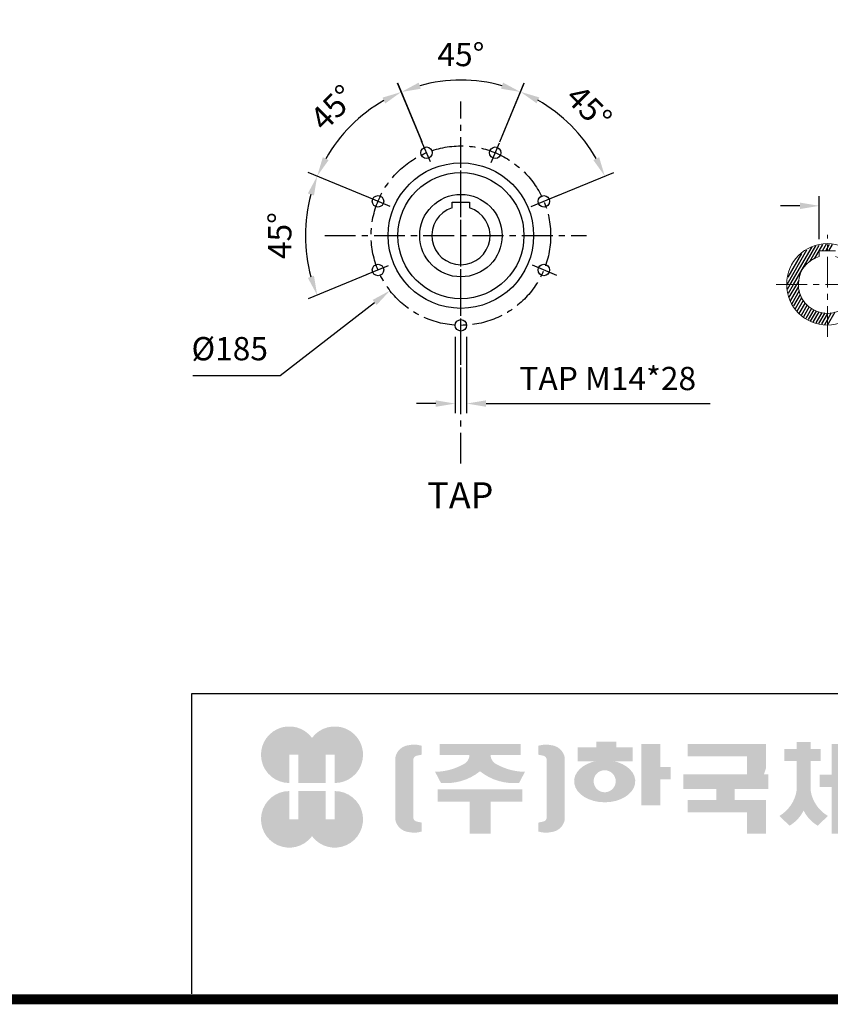
# Model space of a CAD drawing. Extents: x -21 to 3911, y -764 to 2073.
# Drawn here: x 1616 to 2293, y -710 to 113 of the extents above; entities that cross this region are included whole.
import ezdxf

# ---------------------------------------------------------------- set-up
doc = ezdxf.new("R2010")
doc.units = 0
doc.header["$MEASUREMENT"] = 0
doc.linetypes.add('CENTER', pattern=[50.800000000000004, 31.75, -6.35, 6.35, -6.35])
doc.layers.add('CENTER', color=1, linetype='CENTER')
doc.styles.add('MS_PGOTHIC', font='msgothic.ttc', dxfattribs={"height": 0.2})
doc.styles.add('MX_NOTE_STANDARD', font='txt.shx', dxfattribs={"height": 3.15, "bigfont": 'extfont.shx'})
doc.dimstyles.new('MXDIMSTYLE', dxfattribs={"dimtxt": 3.15, "dimasz": 2.5, "dimexe": 1.5, "dimexo": 1, "dimgap": 1, "dimtad": 1, "dimdec": 4, "dimdsep": 46, "dimtxsty": 'MX_NOTE_STANDARD', "dimcen": 2.5, "dimadec": 0, "dimazin": 0, "dimtfac": 1, "dimtdec": 4, "dimtmove": 2, "dimatfit": 3, "dimfxl": 0, "dimtolj": 1, "dimarcsym": 0})

# ---------------------------------------------------------------- blocks, each defined once
blk = doc.blocks.new('*D587')
at = {"color": 3, "linetype": 'Continuous', "lineweight": -2}
for p, q in [((45.4470851876665, 96.54541114742823), (70.70663631374148, 157.5273620554554)), ((102.0020776529408, 39.99041868215124), (162.9840285609701, 65.24996980822787))]:
    blk.add_line(p, q, dxfattribs=at)
blk.add_arc((5.456666505515386, 0), 160.5063880214608, 29.64400368189416, 60.35599631810649, dxfattribs=at)
at = {"color": 3}
for points in [[(86.30965193189347, 142.4927024850264), (83.37965001763943, 136.5044194901344), (66.87980199009061, 148.2885667303426)], [(141.961085995649, 77.92298351212558), (147.9493689905409, 80.8529854263797), (153.7452332358573, 61.4231354845769)]]:
    blk.add_solid(points, dxfattribs=at)
at = {"layer": 'DEFPOINTS', "color": 0}
for p in [(132.7949455804218, 97.71009813697356), (40.85488399928545, 85.45885675729278), (90.91552326280544, 35.39821749377006), (5.456666505515386, 0)]:
    blk.add_point(p, dxfattribs=at)
at = {"color": 3, "insert": (137.6211921337268, 132.1645256282129), "char_height": 24, "attachment_point": 5, "rotation": 315.00000000000034}
blk.add_mtext('\\A1;45%%d', dxfattribs=at)
blk = doc.blocks.new('*D588')
at = {"color": 3, "linetype": 'Continuous', "lineweight": -2}
for p, q in [((-34.53375217663573, 96.54541114742823), (-59.71907084324185, 157.3481490450374)), ((45.4470851876665, 96.54541114742823), (70.63240385427261, 157.3481490450374))]:
    blk.add_line(p, q, dxfattribs=at)
blk.add_arc((5.456666505515386, 0), 160.3124092567934, 74.65265919676239, 105.3473408032376, dxfattribs=at)
at = {"color": 3}
for points in [[(-38.05423481278176, 157.7486901192304), (-35.8921798566182, 151.4423470576), (-55.89223651959097, 148.1093537199245)], [(46.80551286764896, 151.4423470576), (48.96756782381252, 157.7486901192304), (66.80556953062174, 148.1093537199245)]]:
    blk.add_solid(points, dxfattribs=at)
at = {"layer": 'DEFPOINTS', "color": 0}
for p in [(26.38163485142705, 158.9409143721031), (-29.94155098825468, 85.45885675729278), (40.85488399928545, 85.45885675729278), (5.456666505515386, 0)]:
    blk.add_point(p, dxfattribs=at)
at = {"color": 3, "insert": (5.456666505515386, 186.7148858433567), "char_height": 24, "attachment_point": 5}
blk.add_mtext('\\A1;45%%d', dxfattribs=at)
blk = doc.blocks.new('*D589')
at = {"color": 3, "linetype": 'Continuous', "lineweight": -2}
for p, q in [((-34.60705138210923, 96.51501701300548), (-59.85213582365075, 157.3313836119418)), ((-91.09904998990314, 39.9655302987006), (-151.9410622833579, 65.14874444701421))]:
    blk.add_line(p, q, dxfattribs=at)
blk.add_arc((5.456666505515386, 0), 160.3478908907242, 119.6945813519478, 150.3636950513029, dxfattribs=at)
at = {"color": 3}
for points in [[(-72.50845439559853, 136.2978064621066), (-75.4433719605909, 142.2836817808168), (-56.01828722196417, 148.0954968164388)], [(-136.9092263150004, 80.75527776151625), (-130.9203689440573, 77.82645003784495), (-142.7012808005427, 61.32429178685147)]]:
    blk.add_solid(points, dxfattribs=at)
at = {"layer": 'DEFPOINTS', "color": 0}
for p in [(-92.2322566704689, 127.1547104979608), (-30.00643306008533, 85.43195285840193), (-80.01131221052492, 35.37618710650531), (5.456666505515386, 0)]:
    blk.add_point(p, dxfattribs=at)
at = {"color": 3, "insert": (-126.6629239193699, 131.9852778868251), "char_height": 24, "attachment_point": 5, "rotation": 45.02913820162535}
blk.add_mtext('\\A1;45%%d', dxfattribs=at)
blk = doc.blocks.new('*D590')
at = {"color": 3, "linetype": 'Continuous', "lineweight": -2}
for p, q in [((-91.08874464192118, 39.99041868215074), (-151.9242632949093, 65.18931558221722)), ((-91.08874464192114, -39.99041868215175), (-151.9242632949087, -65.18931558221867))]:
    blk.add_line(p, q, dxfattribs=at)
blk.add_arc((5.456666505515386, 0), 160.3478908907419, 164.6510744048913, 195.3489255951091, dxfattribs=at)
at = {"color": 3}
for points in [[(-146.0187379062974, 41.36247069253123), (-152.3250510662818, 43.52461286469568), (-142.6854679697962, 61.36248125856666)], [(-152.3250510662814, -43.52461286469713), (-146.018737906297, -41.36247069253262), (-142.6854679697957, -61.36248125856802)]]:
    blk.add_solid(points, dxfattribs=at)
at = {"layer": 'DEFPOINTS', "color": 0}
for p in [(-80.00219025178558, 35.39821749377006), (-153.5194259502394, 20.92959962848244), (5.456666505515386, 0), (-80.00219025178558, -35.39821749377097)]:
    blk.add_point(p, dxfattribs=at)
at = {"color": 3, "insert": (-181.2937009717897, -8.527857713379037e-13), "char_height": 24, "attachment_point": 5, "rotation": 90.00000000000027}
blk.add_mtext('\\A1;45%%d', dxfattribs=at)
blk = doc.blocks.new('*D591')
at = {"color": 3, "linetype": 'Continuous', "lineweight": -2}
for p, q in [((-180.7578380501555, -144.2536524129691), (-83.47949836286169, -68.89563540969758)), ((-270.8301768922263, -144.2536524129691), (-180.7578380501555, -144.2536524129691))]:
    blk.add_line(p, q, dxfattribs=at)
at = {"color": 3}
blk.add_solid([(-81.43814620257437, -71.53078103542708), (-85.52085052314901, -66.26048978396807), (-67.6686246084846, -56.64752244797364)], dxfattribs=at)
at = {"layer": 'DEFPOINTS', "color": 0}
for p in [(78.58195761950446, 56.64752244797364), (-67.6686246084846, -56.64752244797364)]:
    blk.add_point(p, dxfattribs=at)
at = {"color": 3, "insert": (-232.8378380501556, -116.5532193230209), "char_height": 24, "attachment_point": 5}
blk.add_mtext('\\A1;%%c185', dxfattribs=at)
blk = doc.blocks.new('*D592')
at = {"color": 3, "linetype": 'Continuous', "lineweight": -2}
for p, q in [((-0.4578055181577838, -104.3107199662154), (-0.4578055181577838, -183.1556269187031)), ((11.37113852918856, -104.3107199662154), (11.37113852918856, -183.1556269187031)), ((-20.45780551815778, -173.1556269187031), (-40.45780551815778, -173.1556269187031)), ((31.37113852918856, -173.1556269187031), (262.3136485746865, -173.1556269187031))]:
    blk.add_line(p, q, dxfattribs=at)
at = {"color": 3}
for points in [[(-20.45780551815778, -176.4889602520364), (-20.45780551815778, -169.8222935853697), (-0.4578055181577838, -173.1556269187031)], [(31.37113852918856, -169.8222935853697), (31.37113852918856, -176.4889602520364), (11.37113852918856, -173.1556269187031)]]:
    blk.add_solid(points, dxfattribs=at)
at = {"layer": 'DEFPOINTS', "color": 0}
for p in [(-0.4578055181577838, -92.3107199662154), (11.37113852918856, -92.3107199662154), (11.37113852918856, -173.1556269187031)]:
    blk.add_point(p, dxfattribs=at)
at = {"color": 3, "insert": (156.8423935519375, -147.3098194482924), "char_height": 24, "attachment_point": 5}
blk.add_mtext('\\A1;TAP M14*28', dxfattribs=at)
blk = doc.blocks.new('GUIDE LINES')
at = {"linetype": 'Continuous'}
h = blk.add_hatch(color=1, dxfattribs=at)
h.dxf.hatch_style = 1
h.paths.add_polyline_path([(-976.9514593108856, 123.7578373727381), (-973.4230338556208, 123.7578373727381), (-973.4230338556208, 112.6073926273196), (-962.5729784013988, 112.6073926273196), (-962.5729784013988, 123.7578373727381), (-959.0445529461349, 123.7578373727381), (-959.0445529461349, 112.6073926273196, 1.622532587323392), (-967.9980061285087, 130.4037454470076, 1.622532587323392), (-976.9514593108856, 112.6073926273196)])
h.paths.add_polyline_path([(-962.5729784013988, 109.4441265625078), (-973.4230338556208, 109.4441265625078), (-973.4230338556208, 98.29368181708942), (-976.9514593108856, 98.29368181708942), (-976.9514593108856, 109.4441265625078, 1.622532587323393), (-967.9980061285087, 91.64777374281981, 1.622532587323391), (-959.0445529461349, 109.4441265625078), (-959.0445529461349, 98.29368181708942), (-962.5729784013988, 98.29368181708942)])
h = blk.add_hatch(color=5, dxfattribs=at)
h.dxf.hatch_style = 1
h.paths.add_polyline_path([(-854.1805892854718, 102.7286657978624), (-861.7217951611938, 102.7286657978624), (-861.7217951611938, 92.6250002457198), (-854.1805892854718, 92.6250002457198), (-830.7762741337256, 92.6250002457198), (-830.7762741337256, 97.5395188472552), (-854.1805892854718, 97.5395188472552)], flags=17)
h.paths.add_polyline_path([(-731.3375569498412, 105.9776963469622), (-738.8787628255632, 105.9776963469622), (-738.8787628255632, 92.6250002457198), (-731.3375569498412, 92.6250002457198), (-707.933241798095, 92.6250002457198), (-707.933241798095, 97.5395188472552), (-731.3375569498412, 97.5395188472552)], flags=17)
h.paths.add_polyline_path([(-905.9491404578871, 105.2357568555181), (-905.9491404578871, 92.6250002457198), (-897.6814983039744, 92.6250002457198), (-897.6814983039744, 105.2357568555181), (-885.1393987814454, 105.2357568555181), (-885.1393987814454, 110.1569196913053), (-918.491239980417, 110.1569196913053), (-918.491239980417, 105.2357568555181)])
edge = h.paths.add_edge_path(flags=16)
edge.add_arc((-852.7019149527478, 113.3039612446409), 4.346325835774337, 0, 360)
edge = h.paths.add_edge_path(flags=16)
edge.add_ellipse((-729.9699520663585, 119.1465686339065), major_axis=(0, -5.504748077564813), ratio=0.6944276805470928, start_angle=0, end_angle=360)
edge = h.paths.add_edge_path()
edge.add_arc((-729.9699520663585, 119.1465686339065), 10.90540315185194, 0, 360)
h.paths.add_polyline_path([(-789.9297783732804, 116.0658586858508), (-788.2288127303468, 116.0658586858508), (-788.2288127303468, 110.2809453973378), (-801.4486241465543, 110.2809453973378), (-801.4486241465543, 105.9776963469622), (-789.1224622372042, 105.9776963469622), (-789.1224622372042, 92.6250002457198), (-796.6636681129276, 92.6250002457198), (-796.6636681129276, 101.0631777454268), (-820.0679832646742, 101.0631777454268), (-820.0679832646742, 105.9776963469622), (-808.6974837152006, 105.9776963469622), (-808.6974837152006, 110.2809453973378), (-821.7157533591048, 110.2809453973378), (-821.7157533591048, 116.0658586858508), (-796.6636681129276, 116.0658586858508), (-796.6636681129276, 123.1109617374434), (-820.0679832646742, 123.1109617374434), (-820.0679832646742, 128.0254803389788), (-789.1224622372042, 128.0254803389788), (-789.1224622372042, 118.5748836406826)])
h.paths.add_polyline_path([(-690.0558221714191, 113.8311812325163), (-674.2558331207856, 113.8311812325163), (-674.2558331207856, 122.9116347098913), (-690.0558221714191, 122.9116347098913)], flags=16)
h.paths.add_polyline_path([(-698.1640027032904, 108.7173356034288), (-666.6083194970365, 108.7173356034288), (-666.6083194970365, 128.0254803389788), (-698.1640027032904, 128.0254803389788)])
h.paths.add_polyline_path([(-830.7762741337256, 118.9527784682309), (-826.6878553241563, 118.9527784682309), (-826.6878553241563, 114.0692662932036), (-830.7762741337256, 114.0692662932036), (-830.7762741337256, 103.8581856206578), (-838.3174800094475, 103.8581856206578), (-838.3174800094475, 127.9966886572213), (-830.7762741337256, 127.9966886572213)])
h.paths.add_polyline_path([(-754.3742244729924, 127.9966886572213), (-748.1729391713702, 127.9966886572213), (-748.1729391713702, 92.6250002457198), (-754.3742244729924, 92.6250002457198)])
h.paths.add_polyline_path([(-715.4744476738169, 127.9966886572213), (-707.933241798095, 127.9966886572213), (-707.933241798095, 103.8581856206578), (-715.4744476738169, 103.8581856206578)])
edge = h.paths.add_edge_path()
edge.add_arc((-761.6554446162208, 107.9977368480292), 14.12482934140864, 206.1490032467094, 239.6407082148847)
edge.add_line((-768.7944275440145, 95.80980319705283), (-764.756979256405, 99.62563941407801))
edge.add_arc((-757.6179963286127, 111.8135730650544), 14.12482934140894, 188.012382612017, 239.6407082148841, ccw=False)
edge.add_line((-771.6049386324989, 109.8447538982236), (-771.6049386324989, 121.2771530839638))
edge.add_line((-771.6049386324989, 121.2771530839638), (-767.5674589521932, 121.2771530839638))
edge.add_line((-767.5674589521932, 121.2771530839638), (-767.5674589521932, 126.007847871201))
edge.add_line((-767.5674589521932, 126.0078478712012), (-771.6049386324989, 126.0078478712012))
edge.add_line((-771.6049386324989, 126.0078478712012), (-771.6049386324989, 128.7474871276676))
edge.add_line((-771.6049386324989, 128.7474871276676), (-777.064284442677, 128.7474871276676))
edge.add_line((-777.064284442677, 128.7474871276676), (-777.064284442677, 126.0078478712012))
edge.add_line((-777.064284442677, 126.0078478712012), (-781.9699440652098, 126.0078478712012))
edge.add_line((-781.9699440652098, 126.0078478712012), (-781.9699440652098, 121.2771530839638))
edge.add_line((-781.9699440652098, 121.2771530839638), (-777.064284442677, 121.2771530839638))
edge.add_line((-777.064284442677, 121.2771530839638), (-777.064284442677, 109.8447538982231))
edge.add_arc((-791.0512267465633, 111.8135730650544), 14.12482934140894, 300.3592917851212, 351.98761738798754, ccw=False)
edge.add_line((-783.9122438187701, 99.62563941407798), (-779.8747955311628, 95.80980319705272))
edge.add_arc((-787.0137784589556, 107.9977368480292), 14.12482934140897, 300.3592917851217, 333.8509967532963)
edge = h.paths.add_edge_path()
edge.add_arc((-875.8566687415, 117.9722611218748), 9.75907332672331, 77.8201598009491, 107.4359150840906)
edge.add_line((-878.7808666025308, 127.282931294634), (-878.7808666025308, 123.7618661370894))
edge.add_line((-878.7808666025308, 123.7618661370895), (-877.0267887600721, 123.3966638102685))
edge.add_arc((-877.2901057962413, 121.6375369130933), 1.778725190101684, 17.034888108354778, 81.48681848215881, ccw=False)
edge.add_line((-875.5894194169459, 122.1586214946489), (-875.5894194169459, 98.62474377508478))
edge.add_arc((-877.2901057962413, 99.14582835664005), 1.778725190101906, 278.51318151784614, 342.96511189166154, ccw=False)
edge.add_line((-877.0267887600721, 97.38670145946482), (-878.7808666025308, 97.02149913264385))
edge.add_line((-878.7808666025308, 97.02149913264385), (-878.7808666025308, 93.50043397509937))
edge.add_arc((-875.8566687415, 102.8111041478586), 9.759073326723314, 252.5640849159138, 282.1798401990553)
edge.add_arc((-874.3374717041847, 99.24280538681238), 5.995447824614734, 275.1654349019046, 350.6014266314889)
edge.add_line((-868.4225054040721, 98.26374038069461), (-868.4225054040721, 122.5196248890388))
edge.add_arc((-874.3374717041847, 121.540559882921), 5.995447824614658, 9.39857336851535, 84.83456509809882)
edge = h.paths.add_edge_path()
edge.add_arc((-927.773970020361, 117.9722611218748), 9.759073326723431, 72.56408491590969, 102.1798401990501)
edge.add_arc((-929.2931670576754, 121.540559882921), 5.995447824614732, 95.16543490190048, 170.6014266314865)
edge.add_line((-935.2081333577903, 122.5196248890388), (-935.2081333577903, 98.26374038069459))
edge.add_arc((-929.2931670576754, 99.24280538681238), 5.995447824614887, 189.3985733685161, 264.8345650981029)
edge.add_arc((-927.773970020361, 102.8111041478586), 9.759073326723342, 257.8201598009534, 287.4359150840939)
edge.add_line((-924.8497721593303, 93.50043397509941), (-924.8497721593303, 97.02149913264391))
edge.add_line((-924.8497721593303, 97.02149913264385), (-926.6038500017889, 97.38670145946482))
edge.add_arc((-926.3405329656207, 99.14582835664005), 1.778725190101712, 197.034888108328, 261.48681848214113, ccw=False)
edge.add_line((-928.0412193449151, 98.62474377508478), (-928.0412193449151, 122.1586214946489))
edge.add_arc((-926.3405329656207, 121.6375369130933), 1.778725190101693, 98.51318151784523, 162.9651118916457, ccw=False)
edge.add_line((-926.6038500017889, 123.3966638102685), (-924.8497721593303, 123.7618661370895))
edge.add_line((-924.8497721593303, 123.7618661370895), (-924.8497721593303, 127.282931294634))
edge = h.paths.add_edge_path()
edge.add_line((-886.4084475235263, 112.664010748961), (-884.109542472424, 117.0226284181009))
edge.add_arc((-883.8806487690526, 140.2572945090108), 23.23579352386145, 241.168367537933, 269.4355753219935, ccw=False)
edge.add_arc((-893.4772810757945, 123.7746326270798), 4.193596097342793, 181.2304466113325, 247.44502609008032, ccw=False)
edge.add_line((-897.6699101871127, 123.6845806278435), (-885.8436876121291, 123.6845806278435))
edge.add_line((-885.8436876121291, 123.6845806278435), (-885.8436876121291, 128.0254803389788))
edge.add_line((-885.8436876121291, 128.0254803389788), (-917.6717844227032, 128.0254803389788))
edge.add_line((-917.6717844227032, 128.0254803389788), (-917.6717844227032, 123.6845806278435))
edge.add_line((-917.6717844227032, 123.6845806278435), (-905.9607285747484, 123.6845806278435))
edge.add_arc((-910.1533576860661, 123.7746326270798), 4.193596097342674, 292.5549739099245, 358.76955338866935, ccw=False)
edge.add_arc((-919.7499899928084, 140.2572945090108), 23.23579352386134, 270.5644246780123, 298.8316324620711, ccw=False)
edge.add_line((-919.5210962894366, 117.022628418101), (-917.2221912383361, 112.6640107489611))
edge.add_arc((-915.1239810545612, 133.8522422077139), 21.29186789187317, 264.3446004539568, 308.686476731049)
edge.add_arc((-888.5066577072998, 133.8522422077139), 21.29186789187298, 231.3135232689558, 275.6553995460478)
edge = h.paths.add_edge_path()
edge.add_ellipse((-852.7019149527478, 113.3039612446409), major_axis=(-12.05297314436484, 0), ratio=0.688211460544094, start_angle=289.5673617865036, end_angle=610.4326382134964)
edge.add_line((-848.6651949261, 121.1199062066726), (-841.641811880067, 121.1199062066726))
edge.add_line((-841.641811880067, 121.1199062066726), (-841.641811880067, 126.6412648698668))
edge.add_line((-841.641811880067, 126.6412648698667), (-848.1465172125186, 126.6412648698667))
edge.add_line((-848.1465172125186, 126.6412648698667), (-848.1465172125186, 128.9423846657186))
edge.add_line((-848.1465172125186, 128.9423846657187), (-855.9512777135601, 128.9423846657187))
edge.add_line((-855.9512777135587, 128.9423846657187), (-855.9512777135587, 126.6412648698668))
edge.add_line((-855.9512777135587, 126.6412648698667), (-863.40389379926, 126.6412648698667))
edge.add_line((-863.40389379926, 126.6412648698667), (-863.40389379926, 121.1199062066726))
edge.add_line((-863.40389379926, 121.1199062066726), (-856.7386349793951, 121.1199062066726))
h.paths.add_polyline_path([(-633.4292283886084, 96.60711130726132), (-650.6510835691142, 96.60711130726132), (-658.1922894448362, 96.60711130726132), (-658.1922894448362, 128.0254803389788), (-638.4921348884327, 128.0254803389788), (-638.4921348884327, 123.1419681639516), (-650.6510835691142, 123.1419681639516), (-650.6510835691142, 115.8864643610539), (-641.3580145956817, 115.8864643610539), (-641.3580145956817, 111.0029521860266), (-650.6510835691142, 111.0029521860266), (-650.6510835691142, 101.4906234822886), (-633.4292283886084, 101.4906234822886), (-633.4292283886084, 111.0029521860266), (-638.9638755203064, 111.0029521860266), (-638.9638755203064, 115.8864643610539), (-633.4292283886084, 115.8864643610539), (-633.4292283886084, 127.9966886572213), (-625.8880225128864, 127.9966886572213), (-625.8880225128864, 92.6250002457198), (-633.4292283886084, 92.6250002457198)])
h.paths.add_polyline_path([(-686.4502177174768, 100.593651858304), (-686.4502177174768, 105.8248789591722), (-678.0452613890279, 105.8248789591722), (-678.0452613890279, 100.593651858304), (-665.642690785784, 100.593651858304), (-665.642690785784, 94.80873856979089), (-699.1296314145425, 94.80873856979089), (-699.1296314145425, 100.593651858304)])
h.paths.add_polyline_path([(-763.2797131150714, 111.0029521860266), (-767.9816162205511, 111.0029521860266), (-767.9816162205511, 115.8864643610539), (-763.2797131150714, 115.8864643610539), (-763.2797131150714, 127.9966886572213), (-757.0784278134488, 127.9966886572213), (-757.0784278134488, 92.6250002457198), (-763.2797131150714, 92.6250002457198)])
edge = h.paths.add_edge_path()
edge.add_line((-854.1805892854718, 92.6250002457198), (-861.7217951611938, 92.6250002457198))
edge.add_line((-861.7217951611938, 92.6250002457198), (-861.7217951611938, 102.7286657978624))
edge.add_line((-861.7217951611938, 102.7286657978624), (-854.1805892854718, 102.7286657978624))
edge.add_line((-854.1805892854718, 102.7286657978624), (-854.1805892854718, 97.5395188472552))
edge.add_line((-854.1805892854718, 97.5395188472552), (-830.7762741337256, 97.5395188472552))
edge.add_line((-830.7762741337256, 97.5395188472552), (-830.7762741337256, 92.62500024571978))
edge.add_line((-830.7762741337256, 92.6250002457198), (-856.4739574746964, 92.6250002457198))
edge.add_line((-731.3375569498412, 92.6250002457198), (-738.8787628255645, 92.6250002457198))
edge.add_line((-738.8787628255632, 92.6250002457198), (-738.8787628255632, 105.9776963469623))
edge.add_line((-738.8787628255632, 105.9776963469622), (-731.3375569498412, 105.9776963469622))
edge.add_line((-731.3375569498412, 105.9776963469622), (-731.3375569498412, 97.5395188472552))
edge.add_line((-731.3375569498412, 97.5395188472552), (-707.933241798095, 97.5395188472552))
edge.add_line((-707.933241798095, 97.5395188472552), (-707.933241798095, 92.62500024571978))
edge.add_line((-707.933241798095, 92.6250002457198), (-733.6309251390658, 92.6250002457198))
for p, q in [((-600.8364249647402, 147.7787082658895), (-1015.467590277831, 147.7787082658895)), ((-1015.467590277831, 147.7787082658895), (-1015.467590277831, 29.55394255595104))]:
    blk.add_line(p, q, dxfattribs=at)
at = {"linetype": 'Continuous', "const_width": 3.984862714110434, "flags": 128}
blk.add_lwpolyline([(-1818.253281084089, 1303.149516361096), (-1818.253281084089, 27.40848939447012), (-27.40848939447051, 27.40848939447012), (-27.40848939447051, 1303.149516361096)], close=True, dxfattribs=at)
blk = doc.blocks.new('GUIDE LINES1')
at = {"color": 3, "linetype": 'Continuous'}
blk.add_blockref('GUIDE LINES', (0, -4.263256414560601e-14), dxfattribs=at)
blk = doc.blocks.new('OUPUT 123 3D')
at = {"color": 1, "linetype": 'Continuous'}
for p, q in [((-26.01642013437595, 76.22524777538365), (-35.13235270478435, 97.25969159673332)), ((36.58639091563418, 75.41426205839707), (45.08223197559528, 95.60499544164304)), ((77.78211587121405, 30.04202359250303), (106.6469980897655, 42.12499754445162)), ((-67.29500866061426, 30.11276166410153), (-91.73882224587578, 40.23033945147108)), ((78.75828591126447, -30.27712216248256), (103.8472387698257, -40.9336339117699)), ((-69.64070538093438, -31.27250329202525), (-92.28317067500575, -40.35833331448521))]:
    blk.add_line(p, q, dxfattribs=at)
at = {"color": 3, "linetype": 'Continuous'}
for p, q in [((374.885719496594, -3.680433186156733), (374.885719496594, 40.69996408279167)), ((354.885719496594, 30.69996408279167), (334.885719496594, 30.69996408279167))]:
    blk.add_line(p, q, dxfattribs=at)
for p, q in [((-3.543333494484614, 31.74901573277475), (-3.543333494484614, 34.39999999999964)), ((-3.543333494484614, 34.39999999999964), (14.45666650551539, 34.39999999999964)), ((-3.543333494484614, 31.20612549929865), (-3.543333494484614, 31.74901573277475)), ((-3.543333494484614, 30.14630094569111), (-3.543333494484614, 31.20612549929865)), ((14.45666650551539, 34.39999999999964), (14.45666650551539, 31.74901573277475)), ((14.45666650551539, 31.74901573277475), (14.45666650551539, 31.20612549929865)), ((14.45666650551539, 31.20612549929865), (14.45666650551539, 30.14630094569111)), ((-3.543333494484614, 29.11961606322529), (-3.543333494484614, 30.14630094569111)), ((-3.543333494484614, 28.61817604250791), (-3.543333494484614, 29.11961606322529)), ((14.45666650551539, 30.14630094569111), (14.45666650551539, 29.11961606322529)), ((14.45666650551539, 29.11961606322529), (14.45666650551539, 28.61817604250791))]:
    blk.add_line(p, q)
at = {"color": 7, "linetype": 'Continuous'}
for p, q in [((365.2059755817636, -26.70708525847749), (374.9052741048445, -9.907407418723778)), ((370.0167404368158, -24.08959610626061), (378.6329218176588, -9.165932187411272)), ((378.1713297008155, -15.68043318615673), (382.3605695304741, -8.424456956096947)), ((383.2857194965936, -12.53705021015776), (385.5108354800286, -8.683036274114784)), ((384.7704432776536, -15.68043318615673), (388.4704983436941, -9.271749820972218)), ((341.7203204555299, -50.24043318615531), (362.1826154976843, -14.79869853367836)), ((342.791581208, -42.66995513472193), (356.8107295107784, -18.38807799546703)), ((345.019877243948, -50.24043318615531), (367.4499786792148, -11.39035788135061)), ((348.3194340323671, -50.24043318615531), (371.1776263920292, -10.6488826500381)), ((381.4708864892345, -15.68043318615673), (383.2857194965936, -12.53705021015776)), ((374.827505291868, -21.47210695404374), (374.8857194965849, -21.37127699375105)), ((341.3970832303803, -50.80029648301115), (341.7203204555299, -50.24043318615531)), ((342.2425736883379, -55.05086405251495), (345.019877243948, -50.24043318615531)), ((343.0880641462945, -59.30143162201875), (348.3194340323671, -50.24043318615531)), ((343.9335546042521, -63.55199919152165), (351.6189908207862, -50.24043318615531)), ((351.6189908207862, -50.24043318615531), (354.2957373673316, -45.6041721685533)), ((345.1030300054917, -67.2414083783724), (353.7041213236334, -52.34388121481152)), ((346.8731160693633, -69.8905293819762), (354.549611781591, -56.59444878431441)), ((348.6432021332357, -72.53965038558181), (355.3951022395486, -60.8450163538173)), ((350.4132881971072, -75.1887713891856), (356.9746557244143, -63.82414946475728)), ((352.1833742609788, -77.83789239279031), (358.7447417882859, -66.47327046836199)), ((354.079861262454, -80.26808055034144), (360.5148278521574, -69.12239147196578)), ((356.4608836312709, -81.85902883359267), (362.3582219677564, -71.64453920537562)), ((358.8419060000879, -83.44997711684391), (364.7392443365734, -73.23548748862686)), ((361.2229283689048, -85.04092540009606), (367.1202667053903, -74.826435771879)), ((363.6039507377209, -86.63187368334638), (369.5012890742073, -76.41738405512933)), ((365.9849731065378, -88.22282196659853), (371.901047193569, -77.97588106651892)), ((368.6461948579372, -89.32845068296683), (374.8607100572335, -78.56459461337636)), ((371.6058577216018, -89.91716422982518), (377.820372920899, -79.15330816023379)), ((374.5655205852672, -90.5058777766817), (380.7800357845645, -79.74202170709123)), ((377.5251834489327, -91.09459132353913), (383.2857194965936, -81.11705021015769)), ((383.2857194965936, -86.83205021015783), (387.5851466397735, -79.38522395472955)), ((383.2857194965936, -81.11705021015769), (383.8574989269591, -80.12669918604206)), ((383.4857125409035, -92.20065209625227), (391.3127943525888, -78.64374872341523)), ((368.6461948579372, -89.32845068296683), (368.6461948579372, -89.32845068296683)), ((380.4848463125973, -91.68330487039657), (383.2857194965945, -86.83205021015692))]:
    blk.add_line(p, q, dxfattribs=at)
at = {"color": 7, "linetype": 'Continuous', "lineweight": 0}
for p, q in [((391.6857194965933, -15.68043318615673), (374.885719496594, -15.68043318615673)), ((374.885719496594, -15.68043318615673), (374.885719496594, -19.28130435243565))]:
    blk.add_line(p, q, dxfattribs=at)
for centre, radius in [((-29.94155098825468, 85.45885675729278), 5.917500000000473), ((40.85488399928545, 85.45885675729278), 5.917500000000018), ((5.456666505515386, 0), 75), ((5.456666505515386, 0), 65), ((-80.00219025178558, 35.39821749377006), 5.917499999999563), ((5.456666505515386, 0), 42.5), ((90.91552326280544, 35.39821749377006), 5.917500000000018), ((-80.00219025178558, -35.39821749377097), 5.917499999999563), ((90.91552326280544, -35.39821749377097), 5.917500000000018), ((5.456666505515386, -92.5), 5.917500000000018)]:
    blk.add_circle(centre, radius)
blk.add_circle((383.2857194965936, -50.24043318615531), 42, dxfattribs=at)
blk.add_arc((5.456666505515386, 0), 30, 107.4576031237299, 72.54239687626335)
blk.add_arc((383.2857194965936, -50.24043318615531), 29.99999999999989, 106.2602047082926, 73.7397952917002, dxfattribs=at)
blk.add_open_spline([(374.8857194965849, -19.28130435239927), (374.8857194965849, -21.44043318615331)], degree=1, dxfattribs=at)
at = {"color": 3}
blk.add_solid([(354.885719496594, 27.36663074945773), (354.885719496594, 34.03329741612561), (374.885719496594, 30.69996408279167)], dxfattribs=at)
at = {"layer": 'CENTER'}
for p, q in [((5.456666505515386, -234.9856269187039), (5.456666505515386, 138.1593597130104)), ((5.456666505515386, -167.8790316871091), (5.456666505515386, 100.7266622794778)), ((-134.8938606507945, 0), (134.8938606507945, 0)), ((-134.8938606507945, 0), (134.8938606507945, 0))]:
    blk.add_line(p, q, dxfattribs=at)
at = {"layer": 'CENTER', "lineweight": 20}
for p, q in [((383.2857194965936, -104.4096887153592), (383.2857194965936, 0.8409072268141244)), ((330.4780432172747, -50.24043318615531), (436.5155595029346, -50.24043318615531))]:
    blk.add_line(p, q, dxfattribs=at)
at = {"layer": 'CENTER', "color": 1, "linetype": 'CENTER'}
blk.add_circle((5.456666505515386, 0), 92.4999999999994, dxfattribs=at)
at = {"style": 'MS_PGOTHIC', "width": 1.007217814355569}
blk.add_text('TAP', height=26.89898317044403, dxfattribs=at).set_placement((-29.10950739297823, -281.2042283416376))
at = {"color": 3, "linetype": 'Continuous'}
for base, p1, p2, picture, middle in [((26.38163485142705, 158.9409143721031), (-29.94155098825468, 85.45885675729278), (40.85488399928545, 85.45885675729278), '*D588', (5.456666505515386, 186.7148858433567)), ((-92.2322566704689, 127.1547104979608), (-80.01131221052492, 35.37618710650531), (-30.00643306008533, 85.43195285840193), '*D589', (-126.6629239193699, 131.9852778868251)), ((132.7949455804218, 97.71009813697356), (40.85488399928545, 85.45885675729278), (90.91552326280544, 35.39821749377006), '*D587', (137.6211921337268, 132.1645256282129)), ((-153.5194259502394, 20.92959962848244), (-80.00219025178558, -35.39821749377097), (-80.00219025178558, 35.39821749377006), '*D590', (-181.2937009717897, -8.527857713379037e-13))]:
    dim = blk.add_angular_dim_3p(base=base, center=(5.456666505515386, 0), p1=p1, p2=p2, dimstyle='MXDIMSTYLE', override={"dimscale": 4, "dimtxt": 6, "dimasz": 5, "dimexe": 2.5, "dimexo": 3, "dimgap": 3, "dimtoh": 1, "dimdec": 0, "dimzin": 9, "dimtxsty": 'Standard', "dimcen": 0, "dimclrd": 3, "dimclre": 3, "dimclrt": 3, "dimadec": 0, "dimazin": 2, "dimtdec": 0, "dimtofl": 0, "dimtmove": 0, "dimtfill": 0, "dimtzin": 0}, dxfattribs=at)
    dim.commit()
    dim.dimension.update_dxf_attribs({"geometry": picture, "text_midpoint": middle})
dim = blk.add_diameter_dim_2p(p1=(78.58195761950446, 56.64752244797364), p2=(-67.6686246084846, -56.64752244797364), dimstyle='MXDIMSTYLE', override={"dimscale": 4, "dimtxt": 6, "dimasz": 5, "dimexe": 2.5, "dimexo": 3, "dimgap": 3, "dimtoh": 1, "dimdec": 0, "dimzin": 9, "dimtxsty": 'Standard', "dimcen": 0, "dimclrd": 3, "dimclre": 3, "dimclrt": 3, "dimtdec": 0, "dimtofl": 0, "dimtmove": 0, "dimtfill": 0, "dimtzin": 0}, dxfattribs=at)
dim.commit()
dim.dimension.update_dxf_attribs({"geometry": '*D591', "text_midpoint": (-232.8378380501556, -144.2536524129691), "dimtype": 163})
dim = blk.add_linear_dim(base=(11.37113852918856, -173.1556269187031), p1=(-0.4578055181577838, -92.3107199662154), p2=(11.37113852918856, -92.3107199662154), text='TAP M14*28', dimstyle='MXDIMSTYLE', override={"dimscale": 4, "dimtxt": 6, "dimasz": 5, "dimexe": 2.5, "dimexo": 3, "dimgap": 3, "dimtoh": 1, "dimdec": 0, "dimzin": 9, "dimtxsty": 'Standard', "dimcen": 0, "dimclrd": 3, "dimclre": 3, "dimclrt": 3, "dimtdec": 0, "dimtofl": 0, "dimtmove": 0, "dimtfill": 0, "dimtzin": 0}, dxfattribs=at)
dim.commit()
dim.dimension.update_dxf_attribs({"geometry": '*D592', "text_midpoint": (156.8423935519375, -147.3098194482924)})

msp = doc.modelspace()

# ---------------------------------------------------------------- block references
at = {"color": 3, "linetype": 'Continuous', "xscale": 2.119499736263514, "yscale": 2.119499736263514, "zscale": 2.119499736263514}
msp.add_blockref('GUIDE LINES1', (3911.476764920186, -763.5359817266045), dxfattribs=at)
at = {"lineweight": -3, "xscale": 0.81, "yscale": 0.81, "zscale": 0.81}
msp.add_blockref('OUPUT 123 3D', (1979.703448820626, -67.72511299326169), dxfattribs=at)

doc.saveas('drawing.dxf')
